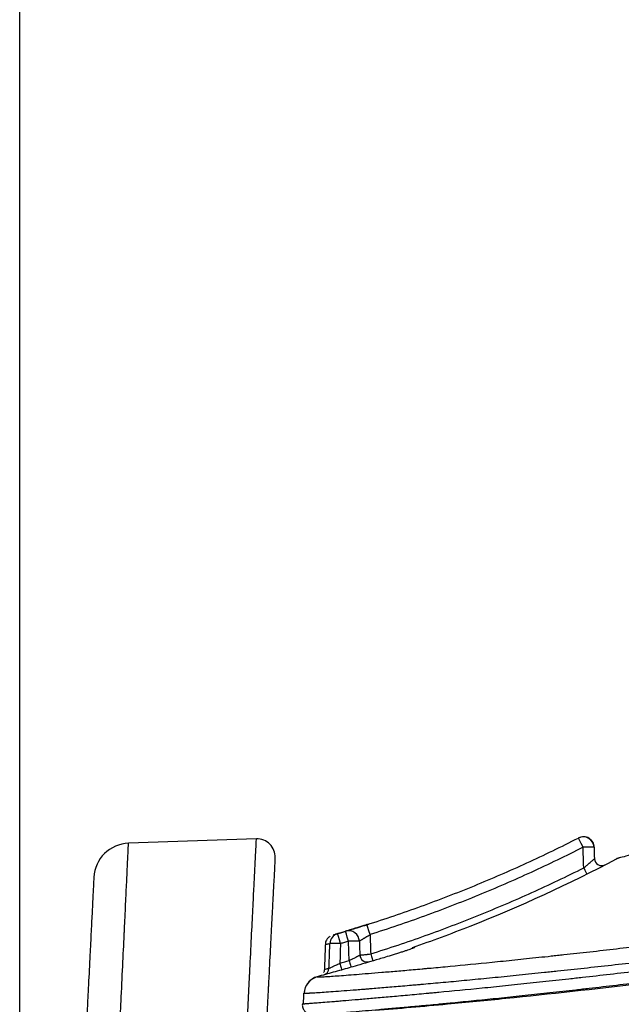
# Model space of a CAD drawing. Units: inches. Extents: x 9 to 10058, y 7 to 4192.
# Drawn here: x 7778 to 7794, y 1541 to 1569 of the extents above; entities that cross this region are included whole.
import ezdxf

# ---------------------------------------------------------------- set-up
doc = ezdxf.new("R2010")
doc.units = ezdxf.units.IN
doc.header["$MEASUREMENT"] = 0
doc.layers.add('LG-DIMENSION', color=7, linetype='Continuous')
doc.layers.add('LG-Product', color=3, linetype='Continuous')
doc.styles.add('GHS', font='txt')
doc.dimstyles.new('LG_DIM', dxfattribs={"dimtxt": 20, "dimasz": 20, "dimexe": 5, "dimexo": 10, "dimgap": 5, "dimtad": 1, "dimtoh": 1, "dimdec": 0, "dimzin": 0, "dimdsep": 46, "dimtxsty": 'GHS', "dimcen": 0.09, "dimclrd": 7, "dimclre": 7, "dimadec": 0, "dimazin": 0, "dimtfac": 1, "dimtdec": 0, "dimtofl": 0, "dimtmove": 0, "dimatfit": 0, "dimfxl": 30, "dimtolj": 1, "dimtzin": 0, "dimarcsym": 0})

# ---------------------------------------------------------------- blocks, each defined once
blk = doc.blocks.new('*D15')
at = {"layer": 'Defpoints', "color": 0, "transparency": 16777216}
for p in [(8042.602, 1637.769), (8042.602, 1558.176), (7777.631, 1493.096)]:
    blk.add_point(p, dxfattribs=at)
at = {"layer": 'LG-DIMENSION', "color": 7, "lineweight": -2, "transparency": 16777216}
for p, q in [((7777.631, 1503.096), (7777.631, 1642.769)), ((8042.602, 1568.176), (8042.602, 1642.769)), ((7797.631, 1637.769), (8022.602, 1637.769))]:
    blk.add_line(p, q, dxfattribs=at)
at = {"layer": 'LG-DIMENSION', "color": 7, "transparency": 16777216}
for points in [[(7797.631, 1641.102), (7797.631, 1634.435), (7777.631, 1637.769)], [(8022.602, 1641.102), (8022.602, 1634.435), (8042.602, 1637.769)]]:
    blk.add_solid(points, dxfattribs=at)
at = {"layer": 'LG-DIMENSION', "color": 0, "transparency": 16777216, "insert": (7910.116, 1658.007), "char_height": 20, "attachment_point": 5, "style": 'GHS'}
blk.add_mtext('\\A1;265 [10 7/16]', dxfattribs=at)

msp = doc.modelspace()

# ---------------------------------------------------------------- linework, layer by layer
at = {"layer": 'LG-Product', "color": 3}
msp.add_line((7784.217, 1546.006), (7780.658, 1545.881), dxfattribs=at)
for centre, radius, start, end in [((7780.693, 1544.882), 1, 92, 177.1169), ((7784.234, 1545.506), 0.5, 357, 92), ((7793.308, 1545.76), 0.3, 2, 116.9386), ((7793.819, 1545.46), 0.2, 182, 297.3986), ((7786.559, 1543.082), 0.3, 106.3378, 178), ((7786.78, 1543.148), 0.3, 2, 106.6746), ((7787.293, 1542.782), 0.2, 182, 287.2309), ((7786.035, 1542.414), 0.2, 285.3437, 358), ((7786.04, 1541.69), 0.5, 105.0789, 176.9994)]:
    msp.add_arc(centre, radius, start, end, dxfattribs=at)
for centre, major_axis, ratio, start_param, end_param in [((7793.308, 1545.76), (0.136, -0.267), 0.000352, 1.609775, 3.141593), ((7793.308, 1545.76), (-0.3, -0.01), 0.035488, 3.141593, 4.728501), ((7793.319, 1545.205), (-0.09, 0.179), 0.000094, 1.609787, 3.141593), ((7786.559, 1543.082), (0.084, -0.288), 0.000189, 1.607117, 3.141593), ((7786.78, 1543.148), (0.086, -0.287), 0.000194, 1.607178, 3.141593), ((7787.38, 1543.333), (0.091, -0.286), 0.000181, 1.607358, 3.141593), ((7786.559, 1543.082), (0.3, -0.01), 0.03453, 1.582042, 3.141593), ((7786.78, 1543.148), (-0.3, -0.01), 0.035237, 3.141593, 4.721416), ((7787.393, 1542.813), (-0.06, 0.191), 0.000048, 1.607359, 3.141593), ((7786.535, 1542.555), (0.055, -0.192), 0.000051, 4.748705, 6.283185), ((7786.794, 1542.63), (0.057, -0.192), 0.000052, 4.748776, 6.283185)]:
    msp.add_ellipse(centre, major_axis=major_axis, ratio=ratio, start_param=start_param, end_param=end_param, dxfattribs=at)
for points, knots in [([(7853.256, 1553.67), (7850.397, 1552.967), (7846.113, 1551.925), (7840.411, 1550.571), (7836.137, 1549.578), (7831.867, 1548.611), (7827.6, 1547.673), (7823.339, 1546.77), (7819.095, 1545.908), (7814.883, 1545.093), (7810.718, 1544.334), (7806.619, 1543.635), (7802.604, 1543.005), (7798.688, 1542.446), (7794.866, 1541.96), (7791.829, 1541.626), (7790.068, 1541.455), (7789.53, 1541.405)], [0, 0, 0, 0, 0.129507, 0.19426, 0.259013, 0.323766, 0.38852, 0.453273, 0.518026, 0.582779, 0.647533, 0.712286, 0.777039, 0.841792, 0.906546, 0.971299, 1, 1, 1, 1]), ([(7804.286, 1548.132), (7804.281, 1548.13), (7804.276, 1548.129), (7804.266, 1548.126), (7804.251, 1548.122), (7804.215, 1548.113), (7804.144, 1548.094), (7804.002, 1548.056), (7803.718, 1547.98), (7803.476, 1547.916), (7802.993, 1547.788), (7802.673, 1547.703), (7802.196, 1547.576), (7802.037, 1547.534), (7801.8, 1547.471), (7801.721, 1547.45), (7801.564, 1547.409), (7801.486, 1547.388), (7801.097, 1547.285), (7800.792, 1547.204), (7800.193, 1547.045), (7799.9, 1546.967), (7799.326, 1546.815), (7799.044, 1546.74), (7798.632, 1546.63), (7798.497, 1546.595), (7798.233, 1546.524), (7798.103, 1546.49), (7797.722, 1546.389), (7797.479, 1546.324), (7797.014, 1546.2), (7796.793, 1546.141), (7796.529, 1546.071), (7796.477, 1546.057), (7796.374, 1546.029), (7796.324, 1546.016), (7796.174, 1545.976), (7796.078, 1545.95), (7795.801, 1545.876), (7795.63, 1545.83), (7795.314, 1545.745), (7795.17, 1545.706), (7794.975, 1545.654), (7794.913, 1545.637), (7794.841, 1545.617), (7794.827, 1545.614), (7794.799, 1545.606), (7794.785, 1545.602), (7794.745, 1545.591), (7794.719, 1545.584), (7794.594, 1545.55), (7794.426, 1545.505), (7794.324, 1545.477), (7794.272, 1545.463), (7794.259, 1545.459), (7794.245, 1545.455), (7794.24, 1545.454), (7794.237, 1545.453), (7794.237, 1545.453), (7794.237, 1545.453), (7794.236, 1545.453), (7794.236, 1545.453), (7794.236, 1545.453), (7794.236, 1545.453)], [0, 0, 0, 0, 0.000977, 0.000977, 0.001953, 0.003907, 0.007813, 0.015627, 0.031254, 0.062508, 0.062508, 0.125016, 0.125016, 0.15627, 0.15627, 0.171897, 0.171897, 0.187524, 0.187524, 0.250031, 0.250031, 0.312539, 0.312539, 0.375047, 0.375047, 0.406301, 0.406301, 0.437555, 0.437555, 0.500063, 0.500063, 0.562571, 0.562571, 0.578198, 0.578198, 0.593825, 0.593825, 0.625079, 0.625079, 0.687586, 0.687586, 0.750094, 0.750094, 0.781348, 0.781348, 0.789162, 0.789162, 0.796975, 0.796975, 0.812602, 0.812602, 0.87511, 0.937618, 0.937618, 0.968872, 0.968872, 0.984499, 0.992312, 0.996219, 0.998172, 0.999149, 0.999149, 1, 1, 1, 1]), ([(7779.979, 1530.935), (7779.979, 1530.939), (7779.98, 1530.943), (7779.98, 1530.95), (7779.98, 1530.962), (7779.982, 1530.989), (7779.984, 1531.042), (7779.988, 1531.15), (7779.998, 1531.364), (7780.016, 1531.792), (7780.031, 1532.157), (7780.063, 1532.885), (7780.084, 1533.366), (7780.115, 1534.084), (7780.126, 1534.322), (7780.141, 1534.678), (7780.149, 1534.856), (7780.157, 1535.033), (7780.162, 1535.151), (7780.165, 1535.21), (7780.178, 1535.504), (7780.188, 1535.736), (7780.209, 1536.195), (7780.219, 1536.422), (7780.269, 1537.543), (7780.308, 1538.397), (7780.355, 1539.411), (7780.364, 1539.611), (7780.378, 1539.907), (7780.382, 1540.005), (7780.389, 1540.151), (7780.391, 1540.2), (7780.396, 1540.296), (7780.407, 1540.535), (7780.426, 1540.953), (7780.443, 1541.307), (7780.467, 1541.825), (7780.483, 1542.153), (7780.512, 1542.773), (7780.526, 1543.066), (7780.54, 1543.375), (7780.542, 1543.409), (7780.545, 1543.476), (7780.546, 1543.51), (7780.551, 1543.609), (7780.554, 1543.674), (7780.563, 1543.864), (7780.569, 1543.986), (7780.585, 1544.333), (7780.595, 1544.543), (7780.613, 1544.918), (7780.62, 1545.084), (7780.63, 1545.298), (7780.634, 1545.364), (7780.637, 1545.44), (7780.638, 1545.455), (7780.639, 1545.483), (7780.64, 1545.497), (7780.642, 1545.538), (7780.643, 1545.564), (7780.649, 1545.685), (7780.652, 1545.758), (7780.657, 1545.856), (7780.658, 1545.881), (7780.658, 1545.881)], [0, 0, 0, 0, 0.000488, 0.000488, 0.000977, 0.001953, 0.003906, 0.007813, 0.015625, 0.03125, 0.0625, 0.0625, 0.125, 0.125, 0.15625, 0.15625, 0.171875, 0.179688, 0.179688, 0.1875, 0.1875, 0.21875, 0.21875, 0.25, 0.25, 0.375, 0.375, 0.40625, 0.40625, 0.421875, 0.421875, 0.429688, 0.429688, 0.4375, 0.46875, 0.5, 0.5, 0.5625, 0.5625, 0.625, 0.625, 0.632813, 0.632813, 0.640625, 0.640625, 0.65625, 0.65625, 0.6875, 0.6875, 0.75, 0.75, 0.8125, 0.8125, 0.84375, 0.84375, 0.851563, 0.851563, 0.859375, 0.859375, 0.875, 0.875, 0.9375, 0.9375, 1, 1, 1, 1]), ([(7783.5, 1530.935), (7783.501, 1530.951), (7783.502, 1530.966), (7783.503, 1530.997), (7783.505, 1531.044), (7783.51, 1531.152), (7783.52, 1531.369), (7783.539, 1531.802), (7783.566, 1532.418), (7783.588, 1532.909), (7783.605, 1533.277), (7783.61, 1533.399), (7783.621, 1533.643), (7783.627, 1533.765), (7783.643, 1534.129), (7783.654, 1534.369), (7783.676, 1534.845), (7783.687, 1535.082), (7783.72, 1535.785), (7783.741, 1536.246), (7783.783, 1537.152), (7783.804, 1537.597), (7783.828, 1538.089), (7783.83, 1538.144), (7783.835, 1538.252), (7783.838, 1538.307), (7783.846, 1538.469), (7783.851, 1538.576), (7783.866, 1538.894), (7783.876, 1539.102), (7783.895, 1539.511), (7783.915, 1539.913), (7783.943, 1540.493), (7783.961, 1540.865), (7783.979, 1541.23), (7783.987, 1541.408), (7784.004, 1541.758), (7784.013, 1541.929), (7784.023, 1542.138), (7784.025, 1542.179), (7784.029, 1542.262), (7784.035, 1542.384), (7784.041, 1542.504), (7784.061, 1542.897), (7784.075, 1543.191), (7784.102, 1543.737), (7784.115, 1543.99), (7784.132, 1544.339), (7784.138, 1544.45), (7784.146, 1544.609), (7784.149, 1544.661), (7784.154, 1544.762), (7784.156, 1544.811), (7784.168, 1545.05), (7784.177, 1545.216), (7784.191, 1545.5), (7784.197, 1545.619), (7784.207, 1545.81), (7784.21, 1545.883), (7784.215, 1545.98), (7784.217, 1546.006), (7784.217, 1546.006)], [0, 0, 0, 0, 0.001953, 0.001953, 0.003906, 0.007812, 0.015625, 0.03125, 0.0625, 0.09375, 0.09375, 0.109375, 0.109375, 0.125, 0.125, 0.15625, 0.15625, 0.1875, 0.1875, 0.25, 0.25, 0.3125, 0.3125, 0.320312, 0.320312, 0.328125, 0.328125, 0.34375, 0.34375, 0.375, 0.375, 0.40625, 0.4375, 0.46875, 0.46875, 0.5, 0.5, 0.53125, 0.53125, 0.539062, 0.539062, 0.546875, 0.5625, 0.5625, 0.625, 0.625, 0.6875, 0.6875, 0.71875, 0.71875, 0.734375, 0.734375, 0.75, 0.75, 0.8125, 0.8125, 0.875, 0.875, 0.9375, 0.9375, 1, 1, 1, 1]), ([(7787.289, 1543.619), (7787.795, 1543.779), (7788.297, 1543.95), (7789.294, 1544.311), (7789.789, 1544.502), (7790.771, 1544.904), (7791.257, 1545.115), (7792.221, 1545.556), (7792.699, 1545.787), (7793.172, 1546.027)], [0, 0, 0, 0, 0.25, 0.25, 0.5, 0.5, 0.75, 0.75, 1, 1, 1, 1]), ([(7793.614, 1545.773), (7793.613, 1545.799), (7793.605, 1545.848), (7793.575, 1545.918), (7793.528, 1545.978), (7793.468, 1546.024), (7793.398, 1546.054), (7793.323, 1546.066), (7793.247, 1546.058), (7793.2, 1546.042), (7793.178, 1546.03)], [0, 0, 0, 0, 0.121869, 0.244051, 0.366855, 0.490579, 0.615502, 0.741887, 0.869975, 1, 1, 1, 1]), ([(7793.303, 1545.77), (7792.826, 1545.528), (7792.345, 1545.296), (7791.374, 1544.851), (7790.884, 1544.638), (7789.895, 1544.233), (7789.397, 1544.041), (7788.392, 1543.677), (7787.886, 1543.505), (7787.377, 1543.343)], [0, 0, 0, 0, 0.25, 0.25, 0.5, 0.5, 0.75, 0.75, 1, 1, 1, 1]), ([(7793.323, 1545.198), (7793.318, 1545.328), (7793.314, 1545.457), (7793.307, 1545.648), (7793.305, 1545.709), (7793.303, 1545.77)], [0, 0, 0, 0, 0.678814, 0.678814, 1, 1, 1, 1]), ([(7784.733, 1545.48), (7784.733, 1545.48), (7784.732, 1545.455), (7784.727, 1545.361), (7784.723, 1545.291), (7784.714, 1545.106), (7784.708, 1544.991), (7784.693, 1544.716), (7784.685, 1544.556), (7784.673, 1544.325), (7784.67, 1544.277), (7784.665, 1544.18), (7784.663, 1544.13), (7784.655, 1543.976), (7784.649, 1543.869), (7784.632, 1543.531), (7784.619, 1543.287), (7784.592, 1542.758), (7784.577, 1542.475), (7784.558, 1542.095), (7784.552, 1541.979), (7784.546, 1541.86), (7784.542, 1541.781), (7784.54, 1541.74), (7784.53, 1541.539), (7784.521, 1541.373), (7784.504, 1541.035), (7784.495, 1540.863), (7784.478, 1540.51), (7784.46, 1540.151), (7784.431, 1539.59), (7784.412, 1539.202), (7784.393, 1538.806), (7784.383, 1538.605), (7784.367, 1538.297), (7784.362, 1538.194), (7784.355, 1538.037), (7784.352, 1537.985), (7784.347, 1537.88), (7784.324, 1537.405), (7784.3, 1536.921), (7784.258, 1536.045), (7784.236, 1535.6), (7784.204, 1534.92), (7784.193, 1534.691), (7784.171, 1534.231), (7784.16, 1533.998), (7784.144, 1533.647), (7784.138, 1533.529), (7784.127, 1533.293), (7784.122, 1533.175), (7784.105, 1532.82), (7784.072, 1532.108), (7784.039, 1531.391), (7784.017, 1530.912)], [0, 0, 0, 0, 0.0625, 0.0625, 0.125, 0.125, 0.1875, 0.1875, 0.25, 0.25, 0.265625, 0.265625, 0.28125, 0.28125, 0.3125, 0.3125, 0.375, 0.375, 0.4375, 0.4375, 0.453125, 0.460937, 0.460937, 0.46875, 0.46875, 0.5, 0.5, 0.53125, 0.53125, 0.5625, 0.59375, 0.625, 0.625, 0.65625, 0.65625, 0.671875, 0.671875, 0.679687, 0.679687, 0.6875, 0.75, 0.75, 0.8125, 0.8125, 0.84375, 0.84375, 0.875, 0.875, 0.890625, 0.890625, 0.90625, 0.90625, 0.9375, 1, 1, 1, 1]), ([(7788.559, 1542.986), (7789.099, 1543.172), (7789.634, 1543.37), (7791.556, 1544.127), (7792.916, 1544.753), (7794.236, 1545.453)], [0, 0, 0, 0, 0.276296, 0.276296, 1, 1, 1, 1]), ([(7793.323, 1545.198), (7793.34, 1545.213), (7793.358, 1545.227), (7793.384, 1545.249), (7793.393, 1545.256), (7793.41, 1545.27), (7793.418, 1545.278), (7793.444, 1545.299), (7793.46, 1545.312), (7793.491, 1545.339), (7793.506, 1545.352), (7793.534, 1545.376), (7793.547, 1545.388), (7793.565, 1545.403), (7793.571, 1545.408), (7793.582, 1545.418), (7793.591, 1545.426), (7793.599, 1545.433), (7793.606, 1545.44), (7793.609, 1545.443), (7793.616, 1545.45), (7793.619, 1545.452), (7793.619, 1545.453)], [0, 0, 0, 0, 0.125, 0.125, 0.1875, 0.1875, 0.25, 0.25, 0.375, 0.375, 0.5, 0.5, 0.625, 0.625, 0.6875, 0.6875, 0.75, 0.8125, 0.8125, 0.875, 0.875, 1, 1, 1, 1]), ([(7787.395, 1542.806), (7787.904, 1542.965), (7788.41, 1543.135), (7789.415, 1543.494), (7789.913, 1543.683), (7790.902, 1544.083), (7791.393, 1544.292), (7792.364, 1544.731), (7792.846, 1544.96), (7793.323, 1545.198)], [0, 0, 0, 0, 0.25, 0.25, 0.5, 0.5, 0.75, 0.75, 1, 1, 1, 1]), ([(7779.694, 1544.932), (7779.694, 1544.932), (7779.693, 1544.909), (7779.688, 1544.817), (7779.685, 1544.749), (7779.679, 1544.636), (7779.678, 1544.612), (7779.676, 1544.573), (7779.675, 1544.56), (7779.674, 1544.533), (7779.67, 1544.465), (7779.667, 1544.388), (7779.656, 1544.187), (7779.649, 1544.033), (7779.631, 1543.682), (7779.621, 1543.486), (7779.605, 1543.162), (7779.599, 1543.048), (7779.59, 1542.87), (7779.587, 1542.81), (7779.582, 1542.717), (7779.581, 1542.686), (7779.578, 1542.623), (7779.576, 1542.591), (7779.562, 1542.302), (7779.548, 1542.029), (7779.526, 1541.594), (7779.518, 1541.446), (7779.503, 1541.14), (7779.495, 1540.982), (7779.479, 1540.66), (7779.462, 1540.329), (7779.445, 1539.982), (7779.434, 1539.76), (7779.432, 1539.716), (7779.427, 1539.626), (7779.425, 1539.581), (7779.418, 1539.444), (7779.414, 1539.353), (7779.4, 1539.077), (7779.391, 1538.89), (7779.344, 1537.943), (7779.305, 1537.146), (7779.255, 1536.099), (7779.245, 1535.888), (7779.224, 1535.459), (7779.214, 1535.242), (7779.201, 1534.968), (7779.198, 1534.913), (7779.193, 1534.803), (7779.185, 1534.637), (7779.177, 1534.471), (7779.161, 1534.139), (7779.151, 1533.917), (7779.099, 1532.801), (7779.057, 1531.896), (7779.015, 1530.979)], [0, 0, 0, 0, 0.0625, 0.0625, 0.125, 0.125, 0.140625, 0.140625, 0.148437, 0.148437, 0.15625, 0.1875, 0.1875, 0.25, 0.25, 0.3125, 0.3125, 0.34375, 0.34375, 0.359375, 0.359375, 0.367188, 0.367188, 0.375, 0.375, 0.4375, 0.4375, 0.46875, 0.46875, 0.5, 0.5, 0.53125, 0.5625, 0.5625, 0.570312, 0.570312, 0.578125, 0.578125, 0.59375, 0.59375, 0.625, 0.625, 0.75, 0.75, 0.78125, 0.78125, 0.8125, 0.8125, 0.820312, 0.820312, 0.828125, 0.84375, 0.84375, 0.875, 0.875, 1, 1, 1, 1]), ([(7785.915, 1542.169), (7785.916, 1542.169), (7785.915, 1542.169), (7785.913, 1542.168), (7785.912, 1542.167), (7785.911, 1542.167), (7785.91, 1542.166), (7785.909, 1542.165), (7785.913, 1542.166), (7785.936, 1542.166), (7785.937, 1542.166), (7785.94, 1542.166), (7785.945, 1542.166), (7785.952, 1542.166), (7785.966, 1542.166), (7785.99, 1542.167), (7786.022, 1542.168), (7786.058, 1542.17), (7786.078, 1542.171), (7786.145, 1542.175), (7786.198, 1542.178), (7786.318, 1542.186), (7786.386, 1542.191), (7786.536, 1542.202), (7786.619, 1542.208), (7786.798, 1542.221), (7786.991, 1542.236), (7787.323, 1542.263), (7787.573, 1542.283), (7787.772, 1542.3), (7787.84, 1542.306), (7787.979, 1542.317), (7788.05, 1542.323), (7788.268, 1542.342), (7788.421, 1542.355), (7788.659, 1542.376), (7788.74, 1542.384), (7788.864, 1542.395), (7788.905, 1542.398), (7788.99, 1542.406), (7789.202, 1542.425), (7789.423, 1542.446), (7789.971, 1542.497), (7790.36, 1542.535), (7790.977, 1542.597), (7791.188, 1542.618), (7791.621, 1542.663), (7791.843, 1542.686), (7792.184, 1542.723), (7792.299, 1542.735), (7792.474, 1542.754), (7792.532, 1542.76), (7792.65, 1542.773), (7792.945, 1542.805), (7793.486, 1542.865), (7794.228, 1542.95), (7794.735, 1543.01), (7795.506, 1543.102), (7796.034, 1543.167), (7796.709, 1543.252), (7796.845, 1543.269), (7797.051, 1543.296), (7797.119, 1543.304), (7797.257, 1543.322), (7797.601, 1543.367), (7797.947, 1543.412), (7798.781, 1543.524), (7799.342, 1543.602), (7800.189, 1543.722), (7800.473, 1543.763), (7801.041, 1543.844), (7801.326, 1543.885), (7801.611, 1543.926)], [0, 0, 0, 0, 0.03125, 0.03125, 0.046875, 0.046875, 0.0625, 0.0625, 0.125, 0.125, 0.128906, 0.128906, 0.132813, 0.140625, 0.140625, 0.15625, 0.171875, 0.171875, 0.1875, 0.1875, 0.21875, 0.21875, 0.25, 0.25, 0.28125, 0.28125, 0.3125, 0.34375, 0.375, 0.375, 0.390625, 0.390625, 0.40625, 0.40625, 0.4375, 0.4375, 0.453125, 0.453125, 0.460938, 0.460938, 0.46875, 0.5, 0.5, 0.5625, 0.5625, 0.59375, 0.59375, 0.625, 0.625, 0.640625, 0.640625, 0.648437, 0.648437, 0.65625, 0.6875, 0.71875, 0.75, 0.75, 0.8125, 0.8125, 0.828125, 0.828125, 0.835937, 0.835937, 0.84375, 0.875, 0.875, 0.9375, 0.9375, 0.96875, 0.96875, 1, 1, 1, 1]), ([(7786.348, 1543.333), (7786.348, 1543.333), (7786.348, 1543.333), (7786.348, 1543.333), (7786.351, 1543.334), (7786.359, 1543.337), (7786.363, 1543.338), (7786.372, 1543.34), (7786.377, 1543.342), (7786.396, 1543.347), (7786.412, 1543.352), (7786.444, 1543.361), (7786.455, 1543.364), (7786.48, 1543.372), (7786.494, 1543.376), (7786.525, 1543.385), (7786.542, 1543.39), (7786.569, 1543.398), (7786.579, 1543.401), (7786.598, 1543.407), (7786.608, 1543.41), (7786.661, 1543.425), (7786.707, 1543.439), (7786.81, 1543.47), (7786.866, 1543.487), (7786.942, 1543.511), (7786.958, 1543.515), (7786.99, 1543.525), (7787.006, 1543.53), (7787.056, 1543.545), (7787.09, 1543.556), (7787.194, 1543.588), (7787.267, 1543.611), (7787.343, 1543.636)], [0, 0, 0, 0, 0.006904, 0.006904, 0.117383, 0.117383, 0.172622, 0.172622, 0.227862, 0.227862, 0.338341, 0.338341, 0.393581, 0.393581, 0.44882, 0.44882, 0.50406, 0.50406, 0.531679, 0.531679, 0.559299, 0.559299, 0.669778, 0.669778, 0.780257, 0.780257, 0.807877, 0.807877, 0.835497, 0.835497, 0.890736, 0.890736, 1, 1, 1, 1]), ([(7801.671, 1543.463), (7801.378, 1543.421), (7801.086, 1543.38), (7800.503, 1543.298), (7800.212, 1543.257), (7799.633, 1543.176), (7799.344, 1543.137), (7798.768, 1543.06), (7798.481, 1543.022), (7798.161, 1542.981), (7798.125, 1542.976), (7798.054, 1542.967), (7797.947, 1542.953), (7797.698, 1542.921), (7797.414, 1542.885), (7797.202, 1542.859), (7797.061, 1542.841), (7796.991, 1542.832), (7796.78, 1542.806), (7796.361, 1542.754), (7795.95, 1542.704), (7795.408, 1542.64), (7795.141, 1542.608), (7794.613, 1542.547), (7794.092, 1542.487), (7793.331, 1542.403), (7792.837, 1542.35), (7792.532, 1542.317), (7792.471, 1542.311), (7792.351, 1542.298), (7792.29, 1542.292), (7792.111, 1542.273), (7791.992, 1542.26), (7791.642, 1542.224), (7791.185, 1542.178), (7790.751, 1542.135), (7790.328, 1542.094), (7790.123, 1542.074), (7789.723, 1542.036), (7789.529, 1542.018), (7789.153, 1541.984), (7788.971, 1541.968), (7788.75, 1541.948), (7788.707, 1541.944), (7788.62, 1541.937), (7788.577, 1541.933), (7788.449, 1541.922), (7788.366, 1541.915), (7788.12, 1541.894), (7787.964, 1541.88), (7787.664, 1541.855), (7787.52, 1541.844), (7787.35, 1541.83), (7787.316, 1541.827), (7787.25, 1541.822), (7787.151, 1541.814), (7787.057, 1541.807), (7786.875, 1541.792), (7786.646, 1541.775), (7786.348, 1541.752), (7786.178, 1541.74), (7786.023, 1541.73), (7785.953, 1541.725), (7785.828, 1541.717), (7785.774, 1541.714), (7785.716, 1541.711), (7785.705, 1541.711), (7785.684, 1541.71), (7785.674, 1541.709), (7785.646, 1541.708), (7785.629, 1541.707), (7785.586, 1541.706), (7785.566, 1541.705), (7785.545, 1541.706), (7785.539, 1541.706), (7785.532, 1541.707), (7785.532, 1541.707), (7785.533, 1541.708), (7785.534, 1541.708), (7785.536, 1541.709), (7785.537, 1541.709), (7785.539, 1541.71), (7785.54, 1541.711), (7785.54, 1541.711)], [0, 0, 0, 0, 0.03125, 0.03125, 0.0625, 0.0625, 0.09375, 0.09375, 0.125, 0.125, 0.128906, 0.128906, 0.132813, 0.140625, 0.15625, 0.164063, 0.164063, 0.171875, 0.171875, 0.1875, 0.21875, 0.21875, 0.25, 0.25, 0.28125, 0.3125, 0.34375, 0.34375, 0.351563, 0.351563, 0.359375, 0.359375, 0.375, 0.375, 0.40625, 0.4375, 0.4375, 0.46875, 0.46875, 0.5, 0.5, 0.53125, 0.53125, 0.539063, 0.539063, 0.546875, 0.546875, 0.5625, 0.5625, 0.59375, 0.59375, 0.625, 0.625, 0.632813, 0.632813, 0.640625, 0.65625, 0.65625, 0.6875, 0.71875, 0.75, 0.75, 0.78125, 0.78125, 0.8125, 0.8125, 0.820313, 0.820313, 0.828125, 0.828125, 0.84375, 0.84375, 0.875, 0.875, 0.90625, 0.90625, 0.9375, 0.9375, 0.953125, 0.953125, 0.96875, 0.96875, 1, 1, 1, 1]), ([(7786.474, 1543.37), (7786.51, 1543.381), (7786.546, 1543.391), (7786.619, 1543.413), (7786.656, 1543.424), (7786.694, 1543.435)], [0, 0, 0, 0, 0.485272, 0.485272, 1, 1, 1, 1]), ([(7787.289, 1543.619), (7787.251, 1543.606), (7787.213, 1543.594), (7787.156, 1543.577), (7787.138, 1543.571), (7787.101, 1543.56), (7787.083, 1543.554), (7787.029, 1543.537), (7786.995, 1543.527), (7786.947, 1543.512), (7786.931, 1543.507), (7786.901, 1543.498), (7786.886, 1543.493), (7786.858, 1543.485), (7786.845, 1543.481), (7786.82, 1543.473), (7786.808, 1543.47), (7786.775, 1543.46), (7786.756, 1543.454), (7786.737, 1543.448), (7786.733, 1543.447), (7786.727, 1543.445), (7786.724, 1543.444), (7786.715, 1543.441), (7786.71, 1543.44), (7786.698, 1543.436), (7786.694, 1543.435), (7786.694, 1543.435)], [0, 0, 0, 0, 0.125093, 0.125093, 0.18764, 0.18764, 0.250187, 0.250187, 0.37528, 0.37528, 0.437827, 0.437827, 0.500374, 0.500374, 0.562921, 0.562921, 0.625467, 0.625467, 0.750561, 0.750561, 0.781834, 0.781834, 0.813107, 0.813107, 0.875654, 0.875654, 1, 1, 1, 1]), ([(7785.524, 1541.419), (7785.524, 1541.419), (7785.524, 1541.419), (7785.524, 1541.419), (7785.524, 1541.419), (7785.524, 1541.419), (7785.525, 1541.419), (7785.524, 1541.419), (7785.522, 1541.419), (7785.519, 1541.419), (7785.516, 1541.418), (7785.519, 1541.419), (7785.542, 1541.42), (7785.545, 1541.421), (7785.552, 1541.421), (7785.564, 1541.422), (7785.582, 1541.423), (7785.623, 1541.427), (7785.695, 1541.432), (7785.852, 1541.444), (7785.988, 1541.455), (7786.141, 1541.467), (7786.225, 1541.474), (7786.341, 1541.483), (7786.364, 1541.485), (7786.413, 1541.489), (7786.437, 1541.491), (7786.512, 1541.497), (7786.564, 1541.502), (7786.725, 1541.515), (7786.954, 1541.534), (7787.337, 1541.566), (7787.761, 1541.603), (7788.226, 1541.645), (7788.564, 1541.675), (7788.828, 1541.7), (7788.918, 1541.708), (7789.056, 1541.721), (7789.102, 1541.725), (7789.195, 1541.734), (7789.242, 1541.738), (7789.668, 1541.779), (7790.07, 1541.818), (7790.705, 1541.881), (7791.139, 1541.926), (7791.822, 1541.997), (7792.299, 1542.048), (7792.664, 1542.088), (7792.787, 1542.102), (7793.036, 1542.129), (7793.162, 1542.143), (7793.541, 1542.186), (7794.053, 1542.244), (7794.578, 1542.305), (7795.108, 1542.368), (7795.376, 1542.401), (7795.919, 1542.467), (7796.467, 1542.535), (7797.167, 1542.623), (7797.665, 1542.688), (7797.881, 1542.716), (7798.024, 1542.735), (7798.096, 1542.744), (7798.241, 1542.763), (7798.313, 1542.773), (7798.457, 1542.792), (7798.674, 1542.82), (7799.182, 1542.888), (7799.619, 1542.948), (7800.203, 1543.029), (7800.642, 1543.09), (7801.156, 1543.164), (7801.413, 1543.201), (7801.542, 1543.22), (7801.606, 1543.229), (7801.639, 1543.234), (7801.655, 1543.236), (7801.662, 1543.237), (7801.666, 1543.238), (7801.668, 1543.238), (7801.671, 1543.239)], [0, 0, 0, 0, 0.000977, 0.000977, 0.001953, 0.003906, 0.007813, 0.015625, 0.03125, 0.0625, 0.0625, 0.125, 0.125, 0.132813, 0.132813, 0.140625, 0.15625, 0.15625, 0.1875, 0.21875, 0.25, 0.25, 0.28125, 0.28125, 0.289063, 0.289063, 0.296875, 0.296875, 0.3125, 0.3125, 0.34375, 0.375, 0.40625, 0.4375, 0.46875, 0.46875, 0.484375, 0.484375, 0.492188, 0.492188, 0.5, 0.5, 0.5625, 0.5625, 0.59375, 0.625, 0.65625, 0.65625, 0.671875, 0.671875, 0.6875, 0.6875, 0.71875, 0.75, 0.75, 0.78125, 0.78125, 0.8125, 0.84375, 0.859375, 0.867188, 0.867188, 0.875, 0.875, 0.882813, 0.882813, 0.890625, 0.90625, 0.9375, 0.9375, 0.96875, 0.984375, 0.992188, 0.996094, 0.998047, 0.999023, 0.999512, 0.999756, 0.999756, 1, 1, 1, 1]), ([(7786.232, 1543.082), (7786.219, 1543.079), (7786.206, 1543.076), (7786.182, 1543.069), (7786.171, 1543.066), (7786.144, 1543.059), (7786.135, 1543.057), (7786.132, 1543.056), (7786.132, 1543.056), (7786.132, 1543.056)], [0, 0, 0, 0, 0.182981, 0.182981, 0.419694, 0.419694, 0.893122, 0.893122, 1, 1, 1, 1]), ([(7786.27, 1543.295), (7786.256, 1543.288), (7786.219, 1543.265), (7786.17, 1543.203), (7786.135, 1543.133), (7786.133, 1543.085), (7786.134, 1543.072)], [0, 0, 0, 0, 0.170637, 0.477664, 0.856137, 1, 1, 1, 1]), ([(7786.235, 1542.407), (7786.24, 1542.558), (7786.246, 1542.709), (7786.252, 1542.892), (7786.253, 1542.925), (7786.256, 1543.003), (7786.257, 1543.048), (7786.259, 1543.093)], [0, 0, 0, 0, 0.659988, 0.659988, 0.803427, 0.803427, 1, 1, 1, 1]), ([(7786.556, 1543.093), (7786.552, 1542.997), (7786.549, 1542.902), (7786.543, 1542.72), (7786.54, 1542.634), (7786.537, 1542.548)], [0, 0, 0, 0, 0.525526, 0.525526, 1, 1, 1, 1]), ([(7786.777, 1543.158), (7786.739, 1543.147), (7786.701, 1543.136), (7786.627, 1543.114), (7786.592, 1543.103), (7786.556, 1543.093)], [0, 0, 0, 0, 0.514728, 0.514728, 1, 1, 1, 1]), ([(7786.796, 1542.623), (7786.795, 1542.652), (7786.794, 1542.682), (7786.788, 1542.86), (7786.782, 1543.009), (7786.777, 1543.158)], [0, 0, 0, 0, 0.163691, 0.163691, 1, 1, 1, 1]), ([(7787.08, 1543.158), (7787.08, 1543.159), (7787.082, 1543.161), (7787.089, 1543.166), (7787.091, 1543.168), (7787.098, 1543.172), (7787.101, 1543.175), (7787.114, 1543.183), (7787.124, 1543.189), (7787.141, 1543.2), (7787.147, 1543.204), (7787.16, 1543.212), (7787.167, 1543.216), (7787.181, 1543.224), (7787.188, 1543.229), (7787.203, 1543.238), (7787.211, 1543.243), (7787.235, 1543.257), (7787.252, 1543.268), (7787.278, 1543.283), (7787.286, 1543.289), (7787.304, 1543.299), (7787.313, 1543.305), (7787.34, 1543.321), (7787.358, 1543.332), (7787.377, 1543.343)], [0, 0, 0, 0, 0.125, 0.125, 0.1875, 0.1875, 0.25, 0.25, 0.375, 0.375, 0.4375, 0.4375, 0.5, 0.5, 0.5625, 0.5625, 0.625, 0.625, 0.75, 0.75, 0.8125, 0.8125, 0.875, 0.875, 1, 1, 1, 1]), ([(7787.08, 1543.158), (7787.081, 1543.132), (7787.082, 1543.107), (7787.086, 1542.986), (7787.089, 1542.891), (7787.093, 1542.789), (7787.093, 1542.782), (7787.093, 1542.775)], [0, 0, 0, 0, 0.20248, 0.20248, 0.941845, 0.941845, 1, 1, 1, 1]), ([(7788.816, 1526.311), (7789.355, 1526.37), (7791.148, 1526.59), (7794.332, 1527.1), (7798.403, 1527.93), (7802.562, 1528.924), (7806.742, 1530.035), (7810.929, 1531.228), (7815.106, 1532.483), (7819.272, 1533.778), (7823.43, 1535.082), (7827.591, 1536.372), (7831.761, 1537.635), (7835.941, 1538.855), (7840.129, 1540.021), (7845.718, 1541.518), (7849.914, 1542.579), (7852.71, 1543.263)], [0, 0, 0, 0, 0.0285, 0.093267, 0.158033, 0.2228, 0.287567, 0.352333, 0.4171, 0.481867, 0.546633, 0.6114, 0.676167, 0.740933, 0.8057, 0.870467, 1, 1, 1, 1]), ([(7801.722, 1542.926), (7801.143, 1542.84), (7800.565, 1542.757), (7799.703, 1542.636), (7799.416, 1542.596), (7798.987, 1542.537), (7798.773, 1542.508), (7798.56, 1542.479), (7798.418, 1542.459), (7798.347, 1542.45), (7798.205, 1542.431), (7798.134, 1542.421), (7797.992, 1542.403), (7797.781, 1542.374), (7797.29, 1542.31), (7796.601, 1542.221), (7796.062, 1542.153), (7795.528, 1542.087), (7795.264, 1542.054), (7794.742, 1541.991), (7794.226, 1541.93), (7793.722, 1541.871), (7793.348, 1541.829), (7793.224, 1541.814), (7792.979, 1541.787), (7792.858, 1541.773), (7792.499, 1541.733), (7792.03, 1541.682), (7791.358, 1541.61), (7790.93, 1541.566), (7790.513, 1541.524), (7790.31, 1541.503), (7789.915, 1541.464), (7789.723, 1541.445), (7789.491, 1541.423), (7789.444, 1541.418), (7789.353, 1541.41), (7789.307, 1541.405), (7789.172, 1541.392), (7789.084, 1541.384), (7788.824, 1541.36), (7788.492, 1541.329), (7788.035, 1541.288), (7787.618, 1541.251), (7787.241, 1541.218), (7787.017, 1541.199), (7786.859, 1541.186), (7786.808, 1541.182), (7786.735, 1541.176), (7786.71, 1541.174), (7786.663, 1541.17), (7786.64, 1541.168), (7786.527, 1541.159), (7786.444, 1541.152), (7786.295, 1541.14), (7786.162, 1541.129), (7786.06, 1541.121), (7785.974, 1541.114), (7785.94, 1541.111), (7785.9, 1541.108), (7785.889, 1541.108), (7785.876, 1541.106), (7785.872, 1541.106), (7785.866, 1541.106), (7785.863, 1541.105), (7785.842, 1541.104), (7785.839, 1541.104), (7785.841, 1541.104)], [0, 0, 0, 0, 0.066809, 0.066809, 0.100214, 0.100214, 0.116916, 0.125267, 0.125267, 0.133618, 0.133618, 0.141969, 0.141969, 0.15032, 0.167023, 0.200427, 0.233832, 0.233832, 0.267236, 0.267236, 0.300641, 0.334045, 0.334045, 0.350748, 0.350748, 0.36745, 0.36745, 0.400854, 0.434259, 0.467663, 0.467663, 0.501068, 0.501068, 0.534472, 0.534472, 0.542824, 0.542824, 0.551175, 0.551175, 0.567877, 0.567877, 0.601281, 0.634686, 0.668091, 0.701495, 0.7349, 0.7349, 0.751602, 0.751602, 0.759953, 0.759953, 0.768304, 0.768304, 0.801709, 0.801709, 0.835113, 0.868518, 0.868518, 0.901922, 0.901922, 0.918624, 0.918624, 0.926976, 0.926976, 0.935327, 0.935327, 1, 1, 1, 1]), ([(7788.623, 1542.994), (7788.624, 1542.992), (7788.621, 1542.988), (7788.594, 1542.973), (7788.527, 1542.947), (7788.428, 1542.912), (7788.357, 1542.888), (7788.292, 1542.867), (7788.243, 1542.851), (7788.191, 1542.834), (7788.114, 1542.81), (7787.882, 1542.737), (7787.618, 1542.658), (7787.301, 1542.564), (7786.949, 1542.462), (7786.551, 1542.349), (7786.194, 1542.249), (7785.983, 1542.192), (7785.91, 1542.173)], [0, 0, 0, 0, 0.079649, 0.169713, 0.231697, 0.252897, 0.269003, 0.27581, 0.282249, 0.288745, 0.295688, 0.311998, 0.388621, 0.465237, 0.561294, 0.716777, 0.898801, 1, 1, 1, 1]), ([(7787.093, 1542.775), (7787.093, 1542.774), (7787.095, 1542.774), (7787.101, 1542.774), (7787.104, 1542.774), (7787.109, 1542.774), (7787.113, 1542.775), (7787.124, 1542.775), (7787.134, 1542.776), (7787.15, 1542.778), (7787.156, 1542.778), (7787.169, 1542.779), (7787.175, 1542.78), (7787.196, 1542.782), (7787.212, 1542.784), (7787.245, 1542.788), (7787.262, 1542.789), (7787.289, 1542.793), (7787.298, 1542.794), (7787.317, 1542.796), (7787.327, 1542.797), (7787.356, 1542.801), (7787.376, 1542.803), (7787.395, 1542.806)], [0, 0, 0, 0, 0.125, 0.125, 0.1875, 0.1875, 0.25, 0.25, 0.375, 0.375, 0.4375, 0.4375, 0.5, 0.5, 0.625, 0.625, 0.75, 0.75, 0.8125, 0.8125, 0.875, 0.875, 1, 1, 1, 1]), ([(7786.235, 1542.407), (7786.235, 1542.407), (7786.236, 1542.407), (7786.238, 1542.407), (7786.239, 1542.408), (7786.246, 1542.41), (7786.252, 1542.413), (7786.265, 1542.418), (7786.269, 1542.42), (7786.279, 1542.425), (7786.285, 1542.427), (7786.302, 1542.435), (7786.316, 1542.441), (7786.337, 1542.451), (7786.345, 1542.455), (7786.36, 1542.462), (7786.368, 1542.466), (7786.393, 1542.477), (7786.41, 1542.485), (7786.436, 1542.498), (7786.445, 1542.502), (7786.463, 1542.511), (7786.472, 1542.516), (7786.5, 1542.529), (7786.518, 1542.538), (7786.537, 1542.548)], [0, 0, 0, 0, 0.0625, 0.0625, 0.125, 0.125, 0.25, 0.25, 0.3125, 0.3125, 0.375, 0.375, 0.5, 0.5, 0.5625, 0.5625, 0.625, 0.625, 0.75, 0.75, 0.8125, 0.8125, 0.875, 0.875, 1, 1, 1, 1]), ([(7786.537, 1542.548), (7786.56, 1542.554), (7786.583, 1542.561), (7786.629, 1542.574), (7786.653, 1542.581), (7786.716, 1542.6), (7786.756, 1542.611), (7786.796, 1542.623)], [0, 0, 0, 0, 0.268377, 0.268377, 0.536754, 0.536754, 1, 1, 1, 1]), ([(7786.796, 1542.623), (7786.815, 1542.632), (7786.834, 1542.641), (7786.861, 1542.655), (7786.871, 1542.659), (7786.889, 1542.668), (7786.898, 1542.672), (7786.924, 1542.685), (7786.941, 1542.693), (7786.965, 1542.705), (7786.973, 1542.709), (7786.988, 1542.717), (7787.002, 1542.724), (7787.016, 1542.731), (7787.028, 1542.738), (7787.034, 1542.741), (7787.051, 1542.75), (7787.061, 1542.755), (7787.073, 1542.762), (7787.076, 1542.764), (7787.083, 1542.767), (7787.085, 1542.769), (7787.091, 1542.773), (7787.093, 1542.774), (7787.093, 1542.775)], [0, 0, 0, 0, 0.125, 0.125, 0.1875, 0.1875, 0.25, 0.25, 0.375, 0.375, 0.4375, 0.4375, 0.5, 0.5625, 0.5625, 0.625, 0.625, 0.75, 0.75, 0.8125, 0.8125, 0.875, 0.875, 1, 1, 1, 1]), ([(7786.105, 1542.378), (7786.106, 1542.368), (7786.107, 1542.339), (7786.097, 1542.307), (7786.085, 1542.288), (7786.083, 1542.285)], [0, 0, 0, 0, 0.304549, 0.890468, 1, 1, 1, 1]), ([(7786.108, 1542.372), (7786.108, 1542.372), (7786.118, 1542.375), (7786.154, 1542.385), (7786.171, 1542.39), (7786.197, 1542.398), (7786.202, 1542.399), (7786.214, 1542.403), (7786.22, 1542.405), (7786.228, 1542.407), (7786.229, 1542.407), (7786.231, 1542.408)], [0, 0, 0, 0, 0.551588, 0.551588, 0.841073, 0.841073, 0.913445, 0.913445, 0.985816, 0.985816, 1, 1, 1, 1]), ([(7785.915, 1542.169), (7785.864, 1542.156), (7785.815, 1542.135), (7785.726, 1542.078), (7785.686, 1542.043), (7785.619, 1541.961), (7785.592, 1541.915), (7785.554, 1541.816), (7785.542, 1541.764), (7785.54, 1541.711)], [0, 0, 0, 0, 0.25, 0.25, 0.5, 0.5, 0.75, 0.75, 1, 1, 1, 1]), ([(7785.499, 1541.429), (7785.497, 1541.423), (7785.488, 1541.382), (7785.506, 1541.307), (7785.548, 1541.223), (7785.605, 1541.165), (7785.658, 1541.132), (7785.692, 1541.119), (7785.706, 1541.115)], [0, 0, 0, 0, 0.042427, 0.308177, 0.542423, 0.73404, 0.896078, 1, 1, 1, 1])]:
    msp.add_open_spline(points, degree=3, knots=knots, dxfattribs=at)
for points, degree in [([(7793.608, 1545.77), (7793.611, 1545.664), (7793.615, 1545.559), (7793.619, 1545.453)], 3), ([(7794.236, 1545.453), (7794.27, 1545.471), (7794.305, 1545.484), (7794.341, 1545.494)], 3), ([(7787.377, 1543.343), (7787.383, 1543.164), (7787.389, 1542.985), (7787.395, 1542.806)], 3), ([(7786.132, 1543.06), (7786.12, 1542.714), (7786.108, 1542.368)], 2), ([(7785.91, 1542.173), (7785.91, 1542.173), (7785.912, 1542.171), (7785.915, 1542.169)], 3), ([(7785.525, 1541.419), (7785.54, 1541.711)], 1), ([(7789.53, 1541.405), (7788.855, 1541.342), (7788.184, 1541.283), (7787.519, 1541.228)], 3)]:
    msp.add_open_spline(points, degree=degree, dxfattribs=at)

# ---------------------------------------------------------------- dimensions: what is measured, and where the dimension line sits
at = {"layer": 'LG-DIMENSION'}
dim = msp.add_linear_dim(base=(8042.602, 1637.769), p1=(7777.631, 1493.096), p2=(8042.602, 1558.176), angle=180, dimstyle='LG_DIM', dxfattribs=at)
dim.commit()
dim.dimension.update_dxf_attribs({"geometry": '*D15', "text_midpoint": (7910.116, 1658.007)})

doc.saveas('drawing.dxf')
